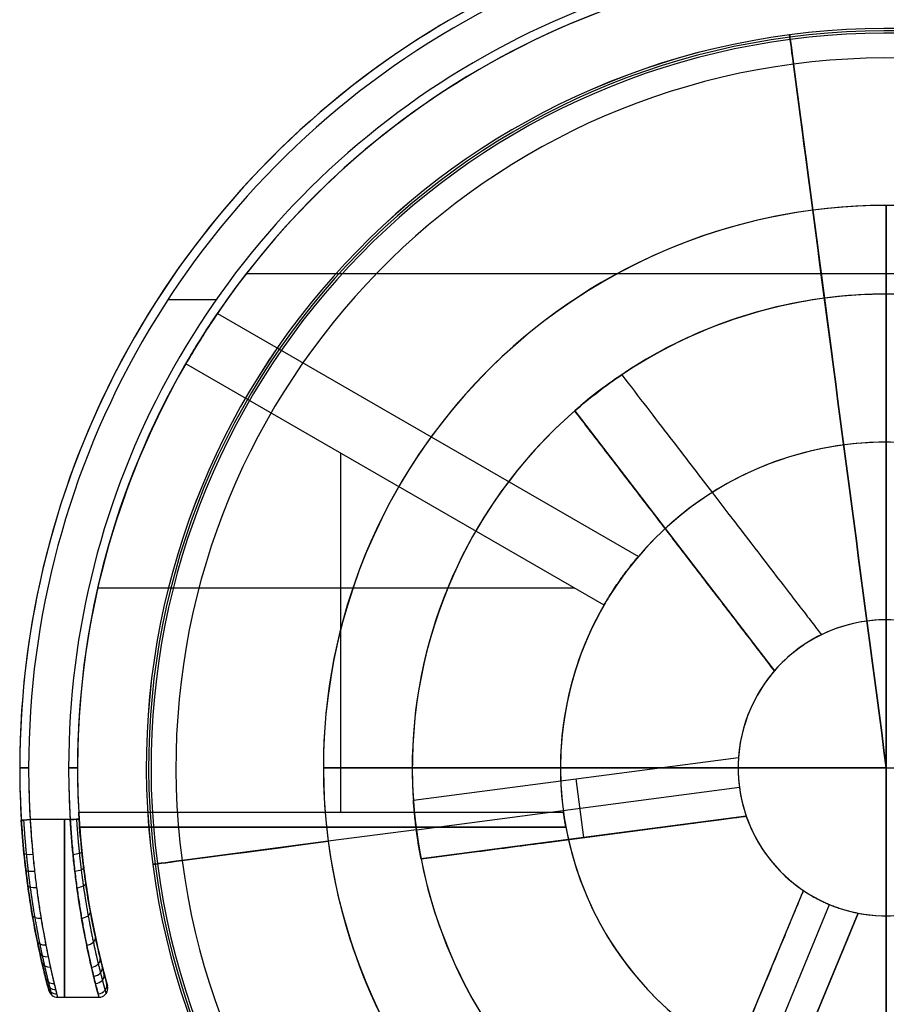
# Model space of a CAD drawing. Units: millimetres. Extents: x -377 to 288, y -69 to 1068.
# Drawn here: x -377 to -347, y -52 to -19 of the extents above; entities that cross this region are included whole.
import ezdxf

# ---------------------------------------------------------------- set-up
doc = ezdxf.new("R2010")
doc.units = ezdxf.units.MM
doc.header["$MEASUREMENT"] = 0
doc.layers.add('Predefinito', color=7, linetype='Continuous', true_color=0x000000)

msp = doc.modelspace()

# ---------------------------------------------------------------- linework, layer by layer
at = {"layer": 'Predefinito'}
for p, q in [((-350.739, -19.397, -17.42), (-350.76, -19.238, -10.752)), ((-350.739, -19.397, 18.463), (-350.76, -19.238, 11.795)), ((-350.629, -20.23, -9.728), (-349.979, -25.163, -9.728)), ((-349.979, -25.163, 10.772), (-350.629, -20.23, 10.772)), ((-349.979, -25.163, -9.728), (-349.587, -28.137, -9.728)), ((-349.587, -28.137, 10.772), (-349.979, -25.163, 10.772)), ((-347.497, -25, -23.728), (-347.497, -25, -9.728)), ((-369.097, -27.304, 8.522), (-325.898, -27.304, 8.522)), ((-370.121, -28.19, 19.522), (-371.749, -28.19, 19.522)), ((-370.121, -28.19, -18.478), (-371.749, -28.19, -18.478)), ((-347.497, -28, -21.008), (-347.497, -28, -9.728)), ((-347.497, -28, 22.051), (-347.497, -28, 10.772)), ((-370.076, -28.655, 8.522), (-355.865, -36.86, 8.522)), ((-371.14, -30.35, -1.478), (-371.14, -30.35, -5.478)), ((-371.14, -30.35, 6.522), (-371.14, -30.35, 2.522)), ((-357.024, -38.5, -1.478), (-371.14, -30.35, -1.478)), ((-356.426, -30.723, -21.008), (-356.426, -30.723, -19.918)), ((-356.426, -30.723, 20.961), (-356.426, -30.723, 22.051)), ((-358.013, -31.941, -19.918), (-358.013, -31.941, -21.008)), ((-358.013, -31.941, 22.051), (-358.013, -31.941, 20.961)), ((-358.013, -31.941, 20.961), (-351.273, -40.722, 13.298)), ((-347.497, -33, -10.978), (-347.497, -33, -7.478)), ((-347.497, -33, 8.522), (-347.497, -33, 12.022)), ((-365.911, -45.5, -1.478), (-365.911, -33.369, -1.478)), ((-355.408, -35.335, 18), (-351.273, -40.722, 18)), ((-354.643, -36.332, 17.13), (-354.643, -36.332, 22.463)), ((-374.113, -37.925, -1.478), (-358.02, -37.925, -1.478)), ((-357.024, -38.5, -1.478), (-357.024, -38.5, -5.478)), ((-357.024, -38.5, 6.522), (-357.024, -38.5, 2.522)), ((-347.497, -39, -21.658), (-347.497, -39, -10.978)), ((-349.687, -39.505, -21.658), (-349.687, -39.505, -12.255)), ((-351.273, -40.722, -12.255), (-351.273, -40.722, -21.658)), ((-351.273, -40.722, 13.298), (-351.273, -40.722, 22.701)), ((-363.46, -45.094, -19.918), (-352.485, -43.648, -12.255)), ((-352.485, -43.648, -21.658), (-352.485, -43.648, -12.255)), ((-376.747, -44, -18.178), (-376.747, -44, 19.222)), ((-374.797, -44, -1.478), (-374.797, -44, -18.178)), ((-374.797, -44, 19.222), (-374.797, -44, 2.522)), ((-366.497, -44, -23.728), (-366.497, -44, -9.728)), ((-363.497, -44, -21.008), (-363.497, -44, -9.728)), ((-363.497, -44, 22.051), (-363.497, -44, 10.772)), ((-358.497, -44, -10.978), (-358.497, -44, -1.478)), ((-358.497, -44, 2.522), (-358.497, -44, 12.022)), ((-352.497, -44, -12.295), (-352.497, -44, -10.978)), ((-357.978, -44.372, -16.09), (-357.716, -46.355, -16.09)), ((-363.36, -46.09, -19.94), (-352.455, -44.653, -12.325)), ((-352.455, -44.653, -10.978), (-352.455, -44.653, -12.325)), ((-363.46, -45.094, -21.008), (-363.46, -45.094, -19.918)), ((-363.46, -45.094, 20.961), (-363.46, -45.094, 22.051)), ((-374.756, -45.5, -1.478), (-358.395, -45.5, -1.478)), ((-375.042, -45.75, 19.522), (-376.395, -45.75, 19.522)), ((-375.042, -45.75, -18.478), (-376.395, -45.75, -18.478)), ((-352.224, -45.631, -12.255), (-363.199, -47.077, -19.918)), ((-363.199, -47.077, 20.961), (-352.224, -45.631, 13.298)), ((-358.957, -46.518, 18), (-352.224, -45.631, 18)), ((-352.224, -45.631, -12.255), (-352.224, -45.631, -21.658)), ((-352.224, -45.631, 13.298), (-352.224, -45.631, 22.701)), ((-374.724, -46, 2.022), (-374.724, -46, -0.978)), ((-358.314, -46, -0.978), (-374.724, -46, -0.978)), ((-374.724, -46, 2.022), (-358.314, -46, 2.022)), ((-358.314, -46, 0.522), (-374.724, -46, 0.522)), ((-366.519, -46, -0.978), (-366.519, -46, 2.022)), ((-363.36, -46.09, -9.728), (-366.335, -46.482, -9.728)), ((-363.36, -46.09, 10.772), (-366.335, -46.482, 10.772)), ((-363.36, -46.09, -19.94), (-363.36, -46.09, -9.728)), ((-363.36, -46.09, 20.983), (-363.36, -46.09, 10.772)), ((-358.314, -46, 2.022), (-358.314, -46, -0.978)), ((-366.335, -46.482, -9.728), (-371.268, -47.132, -9.728)), ((-366.335, -46.482, 10.772), (-371.268, -47.132, 10.772)), ((-366.335, -46.482, -9.728), (-366.335, -46.482, -23.728)), ((-357.711, -46.354, 17.13), (-357.711, -46.354, 22.463)), ((-363.199, -47.077, -19.918), (-363.199, -47.077, -21.008)), ((-363.199, -47.077, 22.051), (-363.199, -47.077, 20.961)), ((-372.259, -47.262, -10.752), (-372.101, -47.241, -17.42)), ((-372.259, -47.262, 11.795), (-372.101, -47.241, 18.463)), ((-354.531, -58.371, -19.918), (-350.296, -48.144, -12.255)), ((-350.296, -48.144, -21.658), (-350.296, -48.144, -12.255)), ((-353.619, -58.783, -19.94), (-349.41, -48.62, -12.325)), ((-348.448, -48.909, -12.255), (-352.683, -59.136, -19.918)), ((-352.683, -59.136, 20.961), (-348.448, -48.909, 13.298)), ((-351.046, -55.184, 18), (-348.448, -48.909, 18)), ((-348.448, -48.909, -12.255), (-348.448, -48.909, -21.658)), ((-348.448, -48.909, 13.298), (-348.448, -48.909, 22.701)), ((-347.497, -49, -21.658), (-347.497, -49, -10.978)), ((-375.762, -51.527, -12.478), (-375.762, -51.527, 13.522)), ((-373.784, -51.369, -12.478), (-373.784, -51.369, 13.522)), ((-373.773, -51.45, -12.478), (-373.773, -51.45, 13.522)), ((-375.472, -51.75, -12.478), (-375.472, -51.75, 13.522)), ((-375.472, -51.75, -12.478), (-374.073, -51.75, -12.478)), ((-375.472, -51.75, 13.522), (-374.073, -51.75, 13.522)), ((-375.472, -51.75, 0.522), (-374.073, -51.75, 0.522)), ((-374.773, -51.75, -12.478), (-374.773, -51.75, 13.522)), ((-374.073, -51.75, 13.522), (-374.073, -51.75, -12.478))]:
    msp.add_line(p, q, dxfattribs=at)
for centre, radius, start, end in [((-347.497, -44, -18.178), 29.25, 60.6844, 180), ((-347.497, -44, 19.222), 29.25, 60.6844, 180), ((-347.497, -44, 0.522), 29.25, 67.3801, 180), ((-347.497, -44, 19.522), 28.95, 60.6844, 180), ((-347.497, -44, -18.478), 28.95, 60.6844, 180), ((-347.497, -44, -18.478), 28.95, 60.6844, 180), ((-347.497, -44, -18.478), 27.6, 66.1468, 180), ((-347.497, -44, 19.522), 27.6, 66.1468, 180), ((-347.497, -44, -18.178), 27.3, 66.1468, 180), ((-347.497, -44, 19.222), 27.3, 66.1468, 180), ((-347.497, -44, -9.828), 27.3, 0, 180), ((-347.497, -44, 10.872), 27.3, 0, 180), ((-347.497, -44, 19.222), 27.3, 66.1468, 180), ((-347.497, -44, -7.478), 27.3, 4.2013, 145.7987), ((-347.497, -44, 8.522), 27.3, 4.2013, 145.7987), ((-347.497, -44, -10.728), 24.976, 7.5051, 187.5051), ((-347.497, -44, 11.772), 24.976, 7.5051, 187.5051), ((-347.497, -44, -10.752), 24.975, 7.5051, 187.5051), ((-347.497, -44, 11.795), 24.975, 7.5051, 187.5051), ((-347.497, -44, -14.086), 24.896, 7.5051, 187.5051), ((-347.497, -44, 15.129), 24.896, 7.5051, 187.5051), ((-347.497, -44, -17.42), 24.816, 7.5051, 187.5051), ((-347.497, -44, 18.463), 24.816, 7.5051, 187.5051), ((-347.497, -44, -9.728), 23.976, 7.5051, 187.5051), ((-347.497, -44, 10.772), 23.976, 7.5051, 187.5051), ((-347.497, -44, -9.728), 19, 7.5051, 187.5051), ((-347.497, -44, -23.728), 19, 7.5051, 187.5051), ((-347.497, -44, -9.728), 19, 7.5051, 187.5051), ((-347.497, -44, -16.728), 19, 7.5051, 187.5051), ((-347.497, -44, 24.772), 19, 7.5051, 187.5051), ((-347.497, -44, 10.772), 19, 7.5051, 187.5051), ((-347.497, -44, 10.772), 19, 7.5051, 187.5051), ((-347.497, -44, -23.728), 19, 97.5051, 187.5051), ((-347.497, -44, 24.772), 19, 97.5051, 277.5051), ((-347.497, -44, -23.728), 19, 7.5051, 97.5051), ((-347.497, -44, 24.772), 19, 0, 97.5051), ((-347.497, -44, -9.728), 16, 7.5051, 187.5051), ((-347.497, -44, -15.368), 16, 7.5051, 187.5051), ((-347.497, -44, 10.772), 16, 7.5051, 187.5051), ((-347.497, -44, 16.411), 16, 7.5051, 187.5051), ((-347.497, -44, -21.008), 16, 71.0885, 123.9218), ((-347.497, -44, 22.051), 16, 97.5051, 123.9218), ((-347.497, -44, 22.051), 16, 71.0885, 97.5051), ((-347.497, -44, -1.478), 27.3, 150, 180), ((-347.497, -44, 2.522), 27.3, 150, 180), ((-347.497, -44, -21.008), 16, 131.0885, 183.9218), ((-347.497, -44, 22.051), 16, 131.0885, 183.9218), ((-347.497, -44, -10.978), 11, 0, 180), ((-347.497, -44, 12.022), 11, 360, 180), ((-347.497, -44, -7.478), 11, 10.4757, 139.5243), ((-347.497, -44, 8.522), 11, 10.4757, 139.5243), ((-347.497, -44, -6.228), 11, 149.2398, 180), ((-347.497, -44, 7.272), 11, 149.2398, 180), ((-347.497, -44, -1.478), 11, 150, 180), ((-347.497, -44, 2.522), 11, 150, 180), ((-347.497, -44, -10.978), 5, 7.5051, 187.5051), ((-347.497, -44, -21.658), 5, 79.0421, 115.9682), ((-347.497, -44, -16.318), 5, 79.0421, 115.9682), ((-347.497, -44, 22.701), 5, 97.5051, 115.9682), ((-347.497, -44, 22.701), 5, 79.0421, 97.5051), ((-347.497, -44, -10.752), 24.975, 187.5051, 7.5051), ((-347.497, -44, -10.728), 24.976, 187.5051, 7.5051), ((-347.497, -44, 11.795), 24.975, 187.5051, 7.5051), ((-347.497, -44, 11.772), 24.976, 187.5051, 7.5051), ((-347.497, -44, -14.086), 24.896, 187.5051, 7.5051), ((-347.497, -44, 15.129), 24.896, 187.5051, 7.5051), ((-347.497, -44, -17.42), 24.816, 187.5051, 7.5051), ((-347.497, -44, 18.463), 24.816, 187.5051, 7.5051), ((-347.497, -44, -9.728), 23.976, 187.5051, 7.5051), ((-347.497, -44, 10.772), 23.976, 187.5051, 7.5051), ((-347.497, -44, -21.658), 5, 139.0421, 175.9682), ((-347.497, -44, -16.318), 5, 139.0421, 175.9682), ((-347.497, -44, -23.728), 19, 187.5051, 7.5051), ((-347.497, -44, -9.728), 19, 187.5051, 7.5051), ((-347.497, -44, -9.728), 19, 187.5051, 7.5051), ((-347.497, -44, -16.728), 19, 187.5051, 7.5051), ((-347.497, -44, 24.772), 19, 187.5051, 7.5051), ((-347.497, -44, 10.772), 19, 187.5051, 7.5051), ((-347.497, -44, 10.772), 19, 187.5051, 7.5051), ((-347.497, -44, -9.728), 16, 187.5051, 7.5051), ((-347.497, -44, -15.368), 16, 187.5051, 7.5051), ((-347.497, -44, 10.772), 16, 187.5051, 7.5051), ((-347.497, -44, 16.411), 16, 187.5051, 7.5051), ((-347.497, -44, -10.978), 5, 187.5051, 7.5051), ((-347.497, -44, -18.178), 29.25, 180, 183.4656), ((-347.497, -44, 19.222), 29.25, 180, 183.4656), ((-347.497, -44, 0.522), 29.25, 180, 194.9123), ((-347.497, -44, -18.478), 28.95, 180, 183.4656), ((-347.497, -44, 19.522), 28.95, 180, 183.4656), ((-347.497, -44, -18.478), 28.95, 180, 183.4656), ((-347.497, -44, 19.522), 27.6, 180, 183.6353), ((-347.497, -44, -18.478), 27.6, 180, 183.6353), ((-347.497, -44, -18.178), 27.3, 180, 183.6353), ((-347.497, -44, -1.478), 27.3, 180, 183.1497), ((-347.497, -44, 2.522), 27.3, 180, 183.1497), ((-347.497, -44, 19.222), 27.3, 180, 183.6353), ((-347.497, -44, 19.222), 27.3, 180, 181.9133), ((-347.497, -44, -10.978), 11, 180, 360), ((-347.497, -44, 12.022), 11, 180, 0), ((-347.497, -44, 2.522), 11, 180, 187.8375), ((-347.497, -44, -1.478), 11, 180, 187.8375), ((-347.497, -44, 19.522), 28.95, 180.8664, 183.4656), ((-347.497, -44, 19.522), 27.6, 181.2118, 183.6353), ((-347.497, -44, -18.478), 27.6, 181.2165, 183.6353), ((-347.497, -44, -21.658), 5, 199.0421, 235.9682), ((-347.497, -44, -16.318), 5, 199.0421, 235.9682), ((-347.497, -44, 0.522), 27.3, 184.2013, 195.66), ((-347.497, -44, 0.522), 11, 190.4757, 349.5243), ((-347.497, -44, -23.728), 19, 187.5051, 277.5051), ((-347.497, -44, -21.008), 16, 191.0885, 243.9218), ((-347.497, -44, 22.051), 16, 191.0885, 243.9218), ((-347.497, -44, -21.658), 5, 259.0421, 295.9682), ((-347.497, -44, -16.318), 5, 259.0421, 295.9682), ((-375.472, -51.45, -12.478), 0.3, 194.9123, 270), ((-375.472, -51.45, 13.522), 0.3, 194.9123, 270), ((-375.472, -51.45, 0.522), 0.3, 194.9123, 270), ((-374.073, -51.45, -12.478), 0.3, 270, 0), ((-374.073, -51.45, 13.522), 0.3, 270, 0), ((-374.073, -51.45, 0.522), 0.3, 270, 0), ((-374.073, -51.45, -12.478), 0.3, 360, 15.66), ((-374.073, -51.45, 13.522), 0.3, 0, 15.66), ((-374.073, -51.45, 0.522), 0.3, 0, 15.66)]:
    msp.add_arc(centre, radius, start, end, dxfattribs=at)
at = {"layer": 'Predefinito', "extrusion": (0.991433, 0.130615, -2.06963e-16)}
for centre, radius, start, end in [((25.741, -10.728, -350.268), 1, 358.6282, 0), ((25.741, -10.728, -350.268), 1, 0, 90), ((25.741, 11.772, -350.268), 1, 270, 0), ((25.741, 11.772, -350.268), 1, 0, 1.3718), ((20.083, -17.264, -350.268), 6.5, 276.0256, 358.6282), ((20.083, 18.307, -350.268), 6.5, 1.3718, 83.9744)]:
    msp.add_arc(centre, radius, start, end, dxfattribs=at)
at = {"layer": 'Predefinito', "extrusion": (0.991433, 0.130615, 2.22045e-14)}
msp.add_arc((1.765, 156.272, -350.268), 181, 270, 276.02558, dxfattribs=at)
at = {"layer": 'Predefinito', "extrusion": (0.991433, 0.130615, 7.54952e-15)}
msp.add_arc((1.765, -155.228, -350.268), 181, 83.97442, 90, dxfattribs=at)
at = {"layer": 'Predefinito', "extrusion": (1, 0, 0)}
for centre, radius, start, end in [((-44, 156.272, -347.497), 181, 270, 276.02558), ((-44, -155.228, -347.497), 181, 83.97442, 90), ((-44, -155.228, -347.497), 178, 84.84286, 88.39036), ((-44, 156.272, -347.497), 181, 263.97442, 270), ((-44, -155.228, -347.497), 181, 90, 96.02558), ((-45.75, 13.522, -375.234), 6, 90, 180), ((-45.75, -12.478, -375.234), 6, 180, 270)]:
    msp.add_arc(centre, radius, start, end, dxfattribs=at)
at = {"layer": 'Predefinito', "extrusion": (0.991433, 0.130615, 3.39178e-13)}
msp.add_arc((1.765, -155.228, -350.268), 178, 84.84286, 88.39036, dxfattribs=at)
at = {"layer": 'Predefinito', "extrusion": (0, 1, 0)}
for centre, radius, start, end in [((376.447, -18.178, -44), 0.3, 270, 0), ((375.097, -18.178, -44), 0.3, 180, 270), ((347.497, 156.272, -44), 181, 270, 276.02558), ((347.497, -155.228, -44), 181, 83.97442, 90), ((347.497, -155.228, -44), 181, 90, 96.02558)]:
    msp.add_arc(centre, radius, start, end, dxfattribs=at)
at = {"layer": 'Predefinito', "extrusion": (0, 1, -2.36848e-14)}
msp.add_arc((376.447, 19.222, -44), 0.3, 360, 90, dxfattribs=at)
at = {"layer": 'Predefinito', "extrusion": (2.36848e-14, 1, 0)}
msp.add_arc((375.097, 19.222, -44), 0.3, 90, 180, dxfattribs=at)
at = {"layer": 'Predefinito', "extrusion": (-0.060449, 0.998171, 0)}
for centre, start, end in [((378.472, -18.178, -22.914), 270, 360), ((378.472, 19.222, -22.914), 0, 90)]:
    msp.add_arc(centre, 0.3, start, end, dxfattribs=at)
at = {"layer": 'Predefinito', "extrusion": (-0.063406, 0.997988, 2.36385e-14)}
msp.add_arc((377.188, 19.222, -21.878), 0.3, 90, 180, dxfattribs=at)
at = {"layer": 'Predefinito', "extrusion": (-0.063406, 0.997988, 3.52602e-14)}
msp.add_arc((377.188, -18.178, -21.878), 0.3, 180, 270, dxfattribs=at)
at = {"layer": 'Predefinito', "extrusion": (-0.130615, 0.991433, 7.3394e-16)}
msp.add_arc((368.585, -17.264, 1.765), 6.5, 276.0256, 358.6282, dxfattribs=at)
at = {"layer": 'Predefinito', "extrusion": (-0.130615, 0.991433, -2.06963e-16)}
for centre, radius, start, end in [((368.585, -17.264, 1.765), 6.5, 276.0256, 358.6282), ((368.585, 18.307, 1.765), 6.5, 1.3718, 83.9744), ((374.243, -10.728, 1.765), 1, 0, 90), ((374.243, 11.772, 1.765), 1, 270, 0), ((374.243, -10.728, 1.765), 1, 358.6282, 0), ((374.243, 11.772, 1.765), 1, 0, 1.3718)]:
    msp.add_arc(centre, radius, start, end, dxfattribs=at)
at = {"layer": 'Predefinito', "extrusion": (-0.130615, 0.991433, 1.57325e-15)}
msp.add_arc((368.585, 18.307, 1.765), 6.5, 1.3718, 83.9744, dxfattribs=at)
at = {"layer": 'Predefinito', "extrusion": (-0.101785, 0.975626, 0.194407)}
msp.add_arc((377.787, 20.245, -3.842), 0.3, 88.8381, 180, dxfattribs=at)
at = {"layer": 'Predefinito', "extrusion": (-0.097189, 0.975902, -0.195368)}
msp.add_arc((379.097, -19.546, -5.637), 0.3, 271.1146, 360, dxfattribs=at)
at = {"layer": 'Predefinito', "extrusion": (-0.130615, 0.991433, 7.07767e-15)}
msp.add_arc((374.243, -10.728, 1.765), 1, 360, 90, dxfattribs=at)
at = {"layer": 'Predefinito', "extrusion": (-0.130615, 0.991433, -7.02216e-15)}
msp.add_arc((374.243, 11.772, 1.765), 1, 270, 0, dxfattribs=at)
at = {"layer": 'Predefinito', "extrusion": (-0.112867, 0.950308, -0.290129)}
msp.add_arc((379.212, -17.945, 2.61), 0.3, 271.9735, 0.0111, dxfattribs=at)
at = {"layer": 'Predefinito', "extrusion": (-0.118149, 0.950183, 0.288432)}
msp.add_arc((377.871, 18.396, 4.722), 0.3, 87.946, 180, dxfattribs=at)
at = {"layer": 'Predefinito', "extrusion": (-0.130615, 0.991433, -5.95287e-13)}
msp.add_arc((374.243, -10.728, 1.765), 1, 358.6282, 0, dxfattribs=at)
at = {"layer": 'Predefinito', "extrusion": (-0.130615, 0.991433, 5.83787e-13)}
msp.add_arc((374.243, 11.772, 1.765), 1, 360, 1.3718, dxfattribs=at)
at = {"layer": 'Predefinito', "extrusion": (-0.13186, 0.915601, 0.379852)}
msp.add_arc((377.821, 15.106, 12.671), 0.3, 86.8688, 180, dxfattribs=at)
at = {"layer": 'Predefinito', "extrusion": (-0.125784, 0.916038, -0.380857)}
msp.add_arc((379.203, -15.002, 10.161), 0.3, 272.9937, 360, dxfattribs=at)
at = {"layer": 'Predefinito', "extrusion": (-0.148813, 0.822647, 0.548731)}
msp.add_arc((377.38, 5.084, 25.538), 0.3, 84.3312, 180, dxfattribs=at)
at = {"layer": 'Predefinito', "extrusion": (-0.141869, 0.822778, -0.550372)}
msp.add_arc((378.871, -5.741, 22.572), 0.3, 275.4211, 0.0012, dxfattribs=at)
at = {"layer": 'Predefinito', "extrusion": (-0.142646, 0.70038, -0.699371)}
msp.add_arc((378.238, 6.547, 30.3), 0.3, 278.1067, 360, dxfattribs=at)
at = {"layer": 'Predefinito', "extrusion": (-0.1498, 0.700073, 0.698182)}
msp.add_arc((376.612, -8.156, 33.51), 0.3, 81.5031, 180, dxfattribs=at)
at = {"layer": 'Predefinito', "extrusion": (0.136859, -0.629337, 0.764987)}
msp.add_arc((-377.861, 13.229, -32.183), 0.3, 180.0013, 260.5549, dxfattribs=at)
at = {"layer": 'Predefinito', "extrusion": (0.126882, -0.551924, 0.824185)}
msp.add_arc((-377.472, 19.962, -32.705), 0.3, 180, 259.2712, dxfattribs=at)
at = {"layer": 'Predefinito', "extrusion": (-0.133538, 0.552793, 0.822549)}
msp.add_arc((375.713, -22.44, 35.819), 0.3, 78.7615, 180, dxfattribs=at)
at = {"layer": 'Predefinito', "extrusion": (-0.118962, 0.470127, 0.874545)}
msp.add_arc((375.273, -29.38, 34.839), 0.3, 77.5218, 180, dxfattribs=at)
at = {"layer": 'Predefinito', "extrusion": (0.095504, -0.382546, 0.918987)}
msp.add_arc((-376.757, 32.337, -29.836), 0.3, 180, 257.0783, dxfattribs=at)
at = {"layer": 'Predefinito', "extrusion": (-0.100645, 0.383263, 0.91814)}
msp.add_arc((374.878, -35.734, 32.541), 0.3, 76.4445, 180, dxfattribs=at)
at = {"layer": 'Predefinito', "extrusion": (0.074617, -0.290474, 0.953969)}
msp.add_arc((-376.467, 37.583, -26.636), 0.3, 180.0011, 256.2307, dxfattribs=at)
at = {"layer": 'Predefinito', "extrusion": (0.051272, -0.195628, 0.979337)}
msp.add_arc((-376.249, 41.847, -22.523), 0.3, 180.0009, 255.6045, dxfattribs=at)
at = {"layer": 'Predefinito', "extrusion": (-0.054296, 0.196866, 0.978926)}
msp.add_arc((374.289, -45.93, 24.542), 0.3, 74.8911, 180, dxfattribs=at)
at = {"layer": 'Predefinito'}
for points, knots in [([(-371.14, -30.35, -5.478), (-371.14, -30.35, -5.74), (-371.114, -30.305, -6.002), (-371.013, -30.132, -6.485), (-370.937, -30.003, -6.709), (-370.793, -29.766, -6.985), (-370.74, -29.679, -7.07), (-370.625, -29.494, -7.215), (-370.564, -29.397, -7.276), (-370.367, -29.089, -7.427), (-370.224, -28.872, -7.478), (-370.076, -28.655, -7.478)], [-0.003126034, -0.003126034, -0.003126034, -0.003126034, -0.002345138, -0.002345138, -0.001566378, -0.001566378, -0.001177654, -0.001177654, -0.00078394, -0.00078394, 0, 0, 0, 0]), ([(-370.076, -28.655, 8.522), (-370.224, -28.871, 8.522), (-370.368, -29.09, 8.47), (-370.628, -29.497, 8.27), (-370.746, -29.687, 8.121), (-370.889, -29.924, 7.844), (-370.932, -29.997, 7.741), (-371.007, -30.122, 7.523), (-371.038, -30.175, 7.409), (-371.114, -30.305, 7.045), (-371.14, -30.35, 6.784), (-371.14, -30.35, 6.522)], [-0.003126013, -0.003126013, -0.003126013, -0.003126013, -0.002345067, -0.002345067, -0.001566295, -0.001566295, -0.001177566, -0.001177566, -0.000783848, -0.000783848, 0, 0, 0, 0]), ([(-356.426, -30.723, 22.051), (-355.844, -31.482, 22.137), (-355.303, -32.187, 22.209), (-354.55, -33.168, 22.302), (-354.312, -33.478, 22.33), (-353.86, -34.068, 22.381), (-353.645, -34.347, 22.404), (-353.243, -34.872, 22.445), (-353.053, -35.119, 22.463), (-352.696, -35.584, 22.497), (-352.529, -35.801, 22.512), (-352.06, -36.412, 22.552), (-351.788, -36.767, 22.573), (-351.308, -37.393, 22.608), (-351.098, -37.666, 22.623), (-350.724, -38.153, 22.646), (-350.56, -38.367, 22.656), (-350.264, -38.753, 22.673), (-350.132, -38.925, 22.68), (-349.893, -39.237, 22.692), (-349.785, -39.377, 22.697), (-349.687, -39.505, 22.701)], [0, 0, 0, 0, 1.390576, 1.390576, 2.084, 2.084, 2.777424, 2.777424, 3.470748, 3.470748, 4.164072, 4.164072, 5.549605, 5.549605, 6.935047, 6.935047, 8.320431, 8.320431, 9.705447, 9.705447, 11.09062, 11.09062, 11.09062, 11.09062]), ([(-357.024, -38.5, -5.478), (-357.024, -38.5, -5.563), (-357.021, -38.495, -5.647), (-357.01, -38.477, -5.816), (-357.002, -38.463, -5.901), (-356.98, -38.424, -6.07), (-356.966, -38.4, -6.154), (-356.93, -38.341, -6.323), (-356.909, -38.305, -6.408), (-356.857, -38.221, -6.576), (-356.827, -38.171, -6.661), (-356.771, -38.084, -6.787), (-356.751, -38.053, -6.829), (-356.707, -37.984, -6.913), (-356.682, -37.947, -6.955), (-356.628, -37.865, -7.039), (-356.598, -37.82, -7.081), (-356.529, -37.72, -7.165), (-356.49, -37.665, -7.207), (-356.421, -37.568, -7.269), (-356.396, -37.533, -7.29), (-356.34, -37.457, -7.331), (-356.309, -37.415, -7.352), (-356.254, -37.342, -7.383), (-356.234, -37.317, -7.393), (-356.191, -37.26, -7.413), (-356.167, -37.229, -7.423), (-356.125, -37.176, -7.437), (-356.11, -37.157, -7.442), (-356.077, -37.116, -7.452), (-356.059, -37.093, -7.456), (-356.017, -37.042, -7.465), (-355.994, -37.014, -7.469), (-355.938, -36.945, -7.476), (-355.903, -36.904, -7.478), (-355.865, -36.86, -7.478)], [0, 0, 0, 0, 0.000391867, 0.000391867, 0.000783728, 0.000783728, 0.001175578, 0.001175578, 0.001567454, 0.001567454, 0.001959313, 0.001959313, 0.002155237, 0.002155237, 0.002351161, 0.002351161, 0.002547092, 0.002547092, 0.002743023, 0.002743023, 0.002840993, 0.002840993, 0.002938963, 0.002938963, 0.002987948, 0.002987948, 0.003036933, 0.003036933, 0.003061425, 0.003061425, 0.003085917, 0.003085917, 0.00311041, 0.00311041, 0.003134902, 0.003134902, 0.003134902, 0.003134902]), ([(-355.865, -36.86, 8.522), (-355.903, -36.904, 8.522), (-355.938, -36.946, 8.519), (-355.995, -37.014, 8.512), (-356.018, -37.043, 8.508), (-356.059, -37.093, 8.499), (-356.077, -37.116, 8.495), (-356.11, -37.157, 8.485), (-356.125, -37.176, 8.48), (-356.167, -37.229, 8.466), (-356.191, -37.26, 8.456), (-356.234, -37.316, 8.436), (-356.254, -37.342, 8.426), (-356.309, -37.415, 8.395), (-356.34, -37.457, 8.374), (-356.396, -37.533, 8.333), (-356.421, -37.568, 8.312), (-356.491, -37.665, 8.25), (-356.529, -37.72, 8.208), (-356.598, -37.82, 8.124), (-356.628, -37.865, 8.082), (-356.682, -37.947, 7.998), (-356.707, -37.984, 7.956), (-356.751, -38.053, 7.872), (-356.771, -38.084, 7.83), (-356.826, -38.171, 7.704), (-356.857, -38.22, 7.619), (-356.909, -38.305, 7.451), (-356.93, -38.341, 7.366), (-356.966, -38.4, 7.197), (-356.98, -38.424, 7.113), (-357.002, -38.463, 6.944), (-357.01, -38.477, 6.859), (-357.021, -38.495, 6.69), (-357.024, -38.5, 6.606), (-357.024, -38.5, 6.522)], [0, 0, 0, 0, 0.000024493, 0.000024493, 0.000048986, 0.000048986, 0.00007348, 0.00007348, 0.000097973, 0.000097973, 0.000146959, 0.000146959, 0.000195946, 0.000195946, 0.000293919, 0.000293919, 0.000391891, 0.000391891, 0.000587833, 0.000587833, 0.000783774, 0.000783774, 0.000979709, 0.000979709, 0.001175645, 0.001175645, 0.00156751, 0.00156751, 0.001959375, 0.001959375, 0.002351262, 0.002351262, 0.002743148, 0.002743148, 0.003135038, 0.003135038, 0.003135038, 0.003135038]), ([(-363.36, -46.09, 20.983), (-363.372, -46, 20.983), (-363.383, -45.912, 20.983), (-363.403, -45.737, 20.98), (-363.412, -45.651, 20.979), (-363.429, -45.483, 20.975), (-363.436, -45.402, 20.973), (-363.449, -45.244, 20.968), (-363.455, -45.168, 20.965), (-363.46, -45.094, 20.961)], [3.14159265, 3.14159265, 3.14159265, 3.14159265, 3.15723175, 3.15723175, 3.17287077, 3.17287077, 3.18850402, 3.18850402, 3.20413342, 3.20413342, 3.20413342, 3.20413342]), ([(-374.724, -46, -0.978), (-374.724, -46, -1.11), (-374.728, -45.946, -1.239), (-374.741, -45.761, -1.425), (-374.749, -45.631, -1.478), (-374.756, -45.5, -1.478)], [-0.0007818538, -0.0007818538, -0.0007818538, -0.0007818538, -0.0003912128, -0.0003912128, 0, 0, 0, 0]), ([(-374.756, -45.5, 2.522), (-374.749, -45.631, 2.522), (-374.741, -45.761, 2.468), (-374.728, -45.946, 2.283), (-374.724, -46, 2.153), (-374.724, -46, 2.022)], [-0.0007818536, -0.0007818536, -0.0007818536, -0.0007818536, -0.0003911369, -0.0003911369, 0, 0, 0, 0]), ([(-358.395, -45.5, 2.522), (-358.392, -45.516, 2.522), (-358.391, -45.53, 2.521), (-358.387, -45.552, 2.519), (-358.386, -45.56, 2.518), (-358.383, -45.584, 2.515), (-358.381, -45.596, 2.512), (-358.376, -45.629, 2.505), (-358.374, -45.646, 2.5), (-358.369, -45.675, 2.49), (-358.367, -45.688, 2.485), (-358.363, -45.712, 2.474), (-358.362, -45.722, 2.469), (-358.357, -45.752, 2.454), (-358.354, -45.769, 2.443), (-358.349, -45.8, 2.422), (-358.347, -45.813, 2.412), (-358.341, -45.85, 2.38), (-358.337, -45.87, 2.359), (-358.331, -45.904, 2.317), (-358.329, -45.918, 2.296), (-358.325, -45.943, 2.254), (-358.323, -45.953, 2.233), (-358.319, -45.971, 2.19), (-358.318, -45.978, 2.169), (-358.315, -45.995, 2.106), (-358.314, -46, 2.064), (-358.314, -46, 2.022)], [0, 0, 0, 0, 0.0000061139, 0.0000061139, 0.0000122278, 0.0000122278, 0.0000244556, 0.0000244556, 0.0000489113, 0.0000489113, 0.0000733669, 0.0000733669, 0.0000978226, 0.0000978226, 0.0001469695, 0.0001469695, 0.0001961164, 0.0001961164, 0.0002944156, 0.0002944156, 0.0003927219, 0.0003927219, 0.000491027, 0.000491027, 0.0005893298, 0.0005893298, 0.0007859361, 0.0007859361, 0.0007859361, 0.0007859361]), ([(-358.314, -46, -0.978), (-358.314, -46, -1.021), (-358.315, -45.995, -1.063), (-358.318, -45.978, -1.126), (-358.319, -45.971, -1.147), (-358.323, -45.953, -1.19), (-358.325, -45.943, -1.211), (-358.329, -45.918, -1.253), (-358.331, -45.904, -1.274), (-358.337, -45.87, -1.316), (-358.341, -45.85, -1.337), (-358.347, -45.813, -1.369), (-358.349, -45.8, -1.379), (-358.354, -45.769, -1.4), (-358.357, -45.752, -1.411), (-358.362, -45.722, -1.426), (-358.363, -45.712, -1.431), (-358.367, -45.688, -1.442), (-358.369, -45.675, -1.447), (-358.374, -45.645, -1.457), (-358.376, -45.629, -1.462), (-358.381, -45.596, -1.469), (-358.383, -45.584, -1.472), (-358.386, -45.56, -1.475), (-358.387, -45.552, -1.476), (-358.391, -45.53, -1.478), (-358.392, -45.516, -1.478), (-358.395, -45.5, -1.478)], [0, 0, 0, 0, 0.0001966069, 0.0001966069, 0.0002949117, 0.0002949117, 0.0003932162, 0.0003932162, 0.0004915226, 0.0004915226, 0.000589825, 0.000589825, 0.0006389723, 0.0006389723, 0.0006881196, 0.0006881196, 0.0007125732, 0.0007125732, 0.0007370267, 0.0007370267, 0.0007614802, 0.0007614802, 0.0007737069, 0.0007737069, 0.0007798203, 0.0007798203, 0.0007859337, 0.0007859337, 0.0007859337, 0.0007859337]), ([(-375.762, -51.527, 13.522), (-375.762, -51.527, 13.9), (-375.772, -51.489, 14.275), (-375.812, -51.339, 15.015), (-375.841, -51.227, 15.375), (-375.914, -50.935, 16.068), (-375.958, -50.754, 16.398), (-376.055, -50.332, 17.018), (-376.107, -50.093, 17.304), (-376.215, -49.561, 17.827), (-376.271, -49.266, 18.064), (-376.378, -48.643, 18.475), (-376.43, -48.313, 18.648), (-376.525, -47.618, 18.932), (-376.568, -47.258, 19.04), (-376.641, -46.52, 19.185), (-376.671, -46.146, 19.222), (-376.694, -45.768, 19.222)], [0, 0, 0, 0, 0.001137131, 0.001137131, 0.002271186, 0.002271186, 0.003405429, 0.003405429, 0.004542497, 0.004542497, 0.005670674, 0.005670674, 0.006807623, 0.006807623, 0.007942139, 0.007942139, 0.009079439, 0.009079439, 0.009079439, 0.009079439]), ([(-376.694, -45.768, -18.178), (-376.671, -46.15, -18.178), (-376.641, -46.527, -18.141), (-376.566, -47.27, -17.994), (-376.523, -47.634, -17.884), (-376.428, -48.324, -17.6), (-376.376, -48.656, -17.424), (-376.268, -49.284, -17.008), (-376.213, -49.573, -16.773), (-376.132, -49.97, -16.381), (-376.105, -50.096, -16.244), (-376.053, -50.335, -15.956), (-376.028, -50.449, -15.805), (-375.956, -50.763, -15.341), (-375.913, -50.94, -15.014), (-375.858, -51.157, -14.497), (-375.842, -51.222, -14.318), (-375.813, -51.333, -13.959), (-375.801, -51.379, -13.778), (-375.772, -51.489, -13.229), (-375.762, -51.527, -12.857), (-375.762, -51.527, -12.478)], [0, 0, 0, 0, 0.001133639, 0.001133639, 0.002267278, 0.002267278, 0.003400918, 0.003400918, 0.004534557, 0.004534557, 0.005101376, 0.005101376, 0.005668196, 0.005668196, 0.006801835, 0.006801835, 0.007368655, 0.007368655, 0.007935474, 0.007935474, 0.009069114, 0.009069114, 0.009069114, 0.009069114]), ([(-376.395, -45.75, -18.478), (-376.372, -46.148, -18.478), (-376.342, -46.54, -18.439), (-376.287, -47.121, -18.323), (-376.267, -47.314, -18.274), (-376.224, -47.69, -18.16), (-376.202, -47.874, -18.094), (-376.131, -48.413, -17.869), (-376.08, -48.759, -17.685), (-375.973, -49.413, -17.247), (-375.918, -49.714, -16.999), (-375.838, -50.127, -16.587), (-375.812, -50.259, -16.442), (-375.76, -50.508, -16.139), (-375.735, -50.626, -15.98), (-375.664, -50.953, -15.492), (-375.621, -51.138, -15.147), (-375.567, -51.365, -14.603), (-375.551, -51.432, -14.415), (-375.523, -51.547, -14.037), (-375.511, -51.595, -13.846), (-375.482, -51.711, -13.269), (-375.472, -51.75, -12.877), (-375.472, -51.75, -12.478)], [-0.009424279, -0.009424279, -0.009424279, -0.009424279, -0.008246244, -0.008246244, -0.007657227, -0.007657227, -0.007068209, -0.007068209, -0.005890174, -0.005890174, -0.004712139, -0.004712139, -0.004123122, -0.004123122, -0.003534104, -0.003534104, -0.00235607, -0.00235607, -0.001767052, -0.001767052, -0.001178035, -0.001178035, 0, 0, 0, 0]), ([(-376.395, -45.75, 19.522), (-376.382, -45.969, 19.522), (-376.367, -46.182, 19.51), (-376.335, -46.6, 19.465), (-376.317, -46.802, 19.432), (-376.279, -47.195, 19.348), (-376.259, -47.385, 19.298), (-376.217, -47.754, 19.18), (-376.195, -47.931, 19.114), (-376.149, -48.275, 18.968), (-376.126, -48.441, 18.887), (-376.078, -48.761, 18.714), (-376.054, -48.916, 18.622), (-376.006, -49.214, 18.424), (-375.981, -49.358, 18.319), (-375.932, -49.636, 18.097), (-375.907, -49.769, 17.98), (-375.858, -50.027, 17.733), (-375.834, -50.151, 17.604), (-375.786, -50.388, 17.332), (-375.762, -50.502, 17.19), (-375.716, -50.718, 16.891), (-375.693, -50.821, 16.734), (-375.649, -51.015, 16.406), (-375.628, -51.106, 16.234), (-375.57, -51.357, 15.695), (-375.535, -51.498, 15.298), (-375.499, -51.646, 14.656), (-375.489, -51.685, 14.434), (-375.476, -51.736, 13.984), (-375.472, -51.75, 13.755), (-375.472, -51.75, 13.522)], [0, 0, 0, 0, 0.000589264, 0.000589264, 0.001178527, 0.001178527, 0.001767561, 0.001767561, 0.002356594, 0.002356594, 0.002945926, 0.002945926, 0.003535259, 0.003535259, 0.00412432, 0.00412432, 0.004713381, 0.004713381, 0.005302634, 0.005302634, 0.005891887, 0.005891887, 0.00648097, 0.00648097, 0.007070054, 0.007070054, 0.00824378, 0.00824378, 0.008833871, 0.008833871, 0.009423961, 0.009423961, 0.009423961, 0.009423961]), ([(-374.073, -51.75, 13.522), (-374.073, -51.75, 13.92), (-374.084, -51.711, 14.315), (-374.125, -51.554, 15.094), (-374.155, -51.438, 15.472), (-374.211, -51.212, 16.013), (-374.232, -51.128, 16.19), (-374.276, -50.942, 16.535), (-374.301, -50.84, 16.705), (-374.376, -50.51, 17.195), (-374.43, -50.263, 17.495), (-374.543, -49.711, 18.045), (-374.601, -49.404, 18.296), (-374.712, -48.755, 18.73), (-374.766, -48.411, 18.913), (-374.84, -47.868, 19.139), (-374.864, -47.681, 19.206), (-374.909, -47.304, 19.32), (-374.929, -47.114, 19.368), (-374.987, -46.539, 19.482), (-375.018, -46.148, 19.522), (-375.042, -45.75, 19.522)], [0, 0, 0, 0, 0.001188406, 0.001188406, 0.002376813, 0.002376813, 0.002971016, 0.002971016, 0.003565219, 0.003565219, 0.004753626, 0.004753626, 0.005942032, 0.005942032, 0.007130439, 0.007130439, 0.007724642, 0.007724642, 0.008318845, 0.008318845, 0.009507251, 0.009507251, 0.009507251, 0.009507251]), ([(-375.042, -45.75, -18.478), (-375.029, -45.971, -18.478), (-375.013, -46.186, -18.466), (-374.979, -46.605, -18.421), (-374.96, -46.808, -18.388), (-374.92, -47.202, -18.304), (-374.899, -47.392, -18.253), (-374.854, -47.759, -18.135), (-374.831, -47.936, -18.069), (-374.784, -48.278, -17.923), (-374.759, -48.443, -17.843), (-374.71, -48.762, -17.671), (-374.685, -48.916, -17.578), (-374.634, -49.212, -17.382), (-374.608, -49.355, -17.278), (-374.557, -49.631, -17.057), (-374.531, -49.764, -16.941), (-374.48, -50.02, -16.697), (-374.454, -50.143, -16.569), (-374.404, -50.38, -16.299), (-374.379, -50.493, -16.158), (-374.331, -50.709, -15.861), (-374.307, -50.812, -15.706), (-374.261, -51.006, -15.379), (-374.239, -51.097, -15.208), (-374.177, -51.35, -14.67), (-374.141, -51.492, -14.274), (-374.101, -51.643, -13.627), (-374.091, -51.683, -13.403), (-374.077, -51.736, -12.947), (-374.073, -51.75, -12.715), (-374.073, -51.75, -12.478)], [0, 0, 0, 0, 0.000593817, 0.000593817, 0.001187635, 0.001187635, 0.001781195, 0.001781195, 0.002374756, 0.002374756, 0.002968133, 0.002968133, 0.003561511, 0.003561511, 0.004154827, 0.004154827, 0.004748142, 0.004748142, 0.005341506, 0.005341506, 0.00593487, 0.00593487, 0.006528416, 0.006528416, 0.007121963, 0.007121963, 0.008306039, 0.008306039, 0.008900632, 0.008900632, 0.009495224, 0.009495224, 0.009495224, 0.009495224]), ([(-374.743, -45.731, -18.178), (-374.719, -46.105, -18.178), (-374.688, -46.475, -18.141), (-374.611, -47.204, -17.993), (-374.567, -47.56, -17.883), (-374.468, -48.243, -17.595), (-374.414, -48.568, -17.418), (-374.303, -49.181, -17.002), (-374.246, -49.464, -16.766), (-374.135, -49.982, -16.241), (-374.081, -50.218, -15.95), (-373.982, -50.626, -15.332), (-373.938, -50.799, -15.005), (-373.864, -51.081, -14.316), (-373.834, -51.188, -13.958), (-373.794, -51.333, -13.224), (-373.784, -51.369, -12.853), (-373.784, -51.369, -12.478)], [-0.008915456, -0.008915456, -0.008915456, -0.008915456, -0.007798944, -0.007798944, -0.006685293, -0.006685293, -0.005570883, -0.005570883, -0.004454545, -0.004454545, -0.003346324, -0.003346324, -0.002230336, -0.002230336, -0.0011164, -0.0011164, 0, 0, 0, 0]), ([(-373.784, -51.369, 13.522), (-373.784, -51.369, 13.901), (-373.795, -51.332, 14.275), (-373.835, -51.185, 15.015), (-373.865, -51.075, 15.375), (-373.921, -50.863, 15.889), (-373.941, -50.784, 16.056), (-373.985, -50.61, 16.384), (-374.009, -50.514, 16.546), (-374.084, -50.204, 17.011), (-374.138, -49.971, 17.296), (-374.249, -49.453, 17.819), (-374.306, -49.165, 18.058), (-374.417, -48.554, 18.469), (-374.47, -48.232, 18.644), (-374.543, -47.721, 18.858), (-374.567, -47.546, 18.921), (-374.611, -47.192, 19.03), (-374.631, -47.013, 19.075), (-374.688, -46.472, 19.184), (-374.719, -46.105, 19.222), (-374.743, -45.731, 19.222)], [-0.008912954, -0.008912954, -0.008912954, -0.008912954, -0.007798835, -0.007798835, -0.006684715, -0.006684715, -0.006127656, -0.006127656, -0.005570596, -0.005570596, -0.004456477, -0.004456477, -0.003342358, -0.003342358, -0.002228238, -0.002228238, -0.001671179, -0.001671179, -0.001114119, -0.001114119, 0, 0, 0, 0]), ([(-363.199, -47.077, -21.008), (-362.25, -46.952, -21.094), (-361.369, -46.836, -21.166), (-360.144, -46.675, -21.259), (-359.756, -46.624, -21.287), (-359.019, -46.527, -21.338), (-358.67, -46.481, -21.36), (-358.014, -46.394, -21.402), (-357.705, -46.353, -21.42), (-357.124, -46.277, -21.454), (-356.853, -46.241, -21.469), (-356.089, -46.141, -21.509), (-355.646, -46.082, -21.53), (-354.863, -45.979, -21.565), (-354.522, -45.934, -21.58), (-353.913, -45.854, -21.603), (-353.645, -45.819, -21.613), (-353.163, -45.755, -21.63), (-352.949, -45.727, -21.637), (-352.559, -45.675, -21.649), (-352.384, -45.652, -21.654), (-352.224, -45.631, -21.658)], [0, 0, 0, 0, 1.390575, 1.390575, 2.084, 2.084, 2.777424, 2.777424, 3.470748, 3.470748, 4.164072, 4.164072, 5.549605, 5.549605, 6.935047, 6.935047, 8.320431, 8.320431, 9.705447, 9.705447, 11.09062, 11.09062, 11.09062, 11.09062]), ([(-363.199, -47.077, 20.961), (-363.213, -47.005, 20.965), (-363.227, -46.93, 20.968), (-363.255, -46.774, 20.973), (-363.269, -46.694, 20.975), (-363.297, -46.527, 20.979), (-363.31, -46.442, 20.98), (-363.336, -46.267, 20.983), (-363.349, -46.179, 20.983), (-363.36, -46.09, 20.983)], [3.07905189, 3.07905189, 3.07905189, 3.07905189, 3.09467757, 3.09467757, 3.11030963, 3.11030963, 3.1259486, 3.1259486, 3.14159265, 3.14159265, 3.14159265, 3.14159265]), ([(-350.296, -48.144, -21.658), (-350.358, -48.293, -21.654), (-350.425, -48.456, -21.649), (-350.575, -48.819, -21.637), (-350.658, -49.019, -21.63), (-350.844, -49.468, -21.613), (-350.948, -49.718, -21.603), (-351.183, -50.285, -21.58), (-351.314, -50.603, -21.565), (-351.616, -51.333, -21.53), (-351.787, -51.745, -21.509), (-352.082, -52.457, -21.469), (-352.187, -52.71, -21.454), (-352.411, -53.251, -21.42), (-352.53, -53.539, -21.402), (-352.783, -54.15, -21.361), (-352.918, -54.476, -21.338), (-353.202, -55.162, -21.287), (-353.352, -55.524, -21.259), (-353.825, -56.665, -21.166), (-354.165, -57.487, -21.094), (-354.531, -58.371, -21.008)], [-11.09062, -11.09062, -11.09062, -11.09062, -9.705455, -9.705455, -8.320435, -8.320435, -6.935085, -6.935085, -5.549663, -5.549663, -4.164222, -4.164222, -3.470982, -3.470982, -2.777741, -2.777741, -2.08429, -2.08429, -1.390839, -1.390839, 0, 0, 0, 0])]:
    msp.add_open_spline(points, degree=3, knots=knots, dxfattribs=at)
for points in [[(-356.426, -30.723, -19.918), (-356.98, -31.096, -19.947), (-357.51, -31.502, -19.947), (-358.013, -31.941, -19.918)], [(-358.013, -31.941, 20.961), (-357.51, -31.502, 20.99), (-356.98, -31.096, 20.99), (-356.426, -30.723, 20.961)], [(-349.687, -39.505, -12.255), (-350.292, -39.8, -12.348), (-350.832, -40.214, -12.348), (-351.273, -40.722, -12.255)]]:
    msp.add_open_spline(points, degree=3, dxfattribs=at)
for points, weights, degree in [([(-351.273, -40.722, 22.701), (-354.649, -36.324, 22.549), (-358.013, -31.941, 22.051)], [1, 0.999514756057, 0.999999999769], 2), ([(-352.485, -43.648, -12.255), (-352.509, -43.984, -12.301), (-352.499, -44.32, -12.325), (-352.455, -44.653, -12.325)], [1, 0.996624102003, 0.996624102003, 1], 3), ([(-352.455, -44.653, -12.325), (-352.411, -44.986, -12.325), (-352.334, -45.314, -12.301), (-352.224, -45.631, -12.255)], [1, 0.996624102003, 0.996624102003, 1], 3), ([(-363.46, -45.094, -19.918), (-363.437, -45.427, -19.933), (-363.404, -45.759, -19.94), (-363.36, -46.09, -19.94)], [1, 0.999674080985, 0.999674080985, 1], 3), ([(-352.224, -45.631, 22.701), (-357.721, -46.356, 22.549), (-363.199, -47.077, 22.051)], [1, 0.999514756057, 0.999999999769], 2), ([(-363.199, -47.077, -19.918), (-363.263, -46.75, -19.933), (-363.317, -46.421, -19.94), (-363.36, -46.09, -19.94)], [1, 0.999674080985, 0.999674080985, 1], 3), ([(-350.296, -48.144, -12.255), (-349.736, -48.522, -12.348), (-349.111, -48.78, -12.348), (-348.448, -48.909, -12.255)], [1, 0.986530598076, 0.986530598076, 1], 3), ([(-348.448, -48.909, 22.701), (-350.569, -54.032, 22.549), (-352.683, -59.136, 22.051)], [1, 0.999514756057, 0.999999999769], 2)]:
    msp.add_rational_spline(points, weights, degree=degree, dxfattribs=at)
for points, weights, knots in [([(-375.655, -51.688, -12.478), (-375.655, -51.688, -12.87), (-375.666, -51.649, -13.255), (-375.695, -51.536, -13.821), (-375.707, -51.489, -14.009), (-375.736, -51.376, -14.38), (-375.753, -51.31, -14.564), (-375.808, -51.087, -15.1), (-375.852, -50.905, -15.439), (-375.926, -50.584, -15.919), (-375.952, -50.468, -16.075), (-376.005, -50.222, -16.374), (-376.032, -50.093, -16.517), (-376.115, -49.685, -16.925), (-376.171, -49.389, -17.169), (-376.282, -48.742, -17.602), (-376.335, -48.401, -17.785), (-376.408, -47.868, -18.007), (-376.431, -47.686, -18.073), (-376.474, -47.314, -18.187), (-376.495, -47.123, -18.235), (-376.552, -46.546, -18.351), (-376.583, -46.157, -18.39), (-376.606, -45.763, -18.391)], [0.896443604811, 0.896442988926, 0.895971101077, 0.89461275165, 0.894051385784, 0.892718360471, 0.891944853741, 0.889384419049, 0.887344256463, 0.883915486584, 0.882704110671, 0.880218854234, 0.878946853812, 0.875086425091, 0.872452653093, 0.867302247437, 0.864855127541, 0.861574656421, 0.860544004855, 0.858635391257, 0.857754173674, 0.855418518812, 0.854261757687, 0.853553393395], [0, 0, 0, 0, 1.185919, 1.185919, 1.778879, 1.778879, 2.371839, 2.371839, 3.557758, 3.557758, 4.150718, 4.150718, 4.743678, 4.743678, 5.929597, 5.929597, 7.115517, 7.115517, 7.708476, 7.708476, 8.301436, 8.301436, 9.487355, 9.487355, 9.487355, 9.487355]), ([(-374.83, -45.737, 19.434), (-374.806, -46.126, 19.434), (-374.774, -46.509, 19.396), (-374.716, -47.071, 19.285), (-374.695, -47.258, 19.238), (-374.649, -47.626, 19.127), (-374.625, -47.81, 19.061), (-374.549, -48.343, 18.841), (-374.494, -48.679, 18.661), (-374.379, -49.317, 18.236), (-374.319, -49.619, 17.989), (-374.204, -50.162, 17.449), (-374.148, -50.406, 17.154), (-374.07, -50.73, 16.672), (-374.045, -50.831, 16.504), (-373.999, -51.015, 16.163), (-373.977, -51.098, 15.989), (-373.919, -51.322, 15.453), (-373.888, -51.437, 15.079), (-373.845, -51.592, 14.307), (-373.834, -51.631, 13.917), (-373.834, -51.631, 13.522)], [0.853553390593, 0.85280928309, 0.851596498407, 0.849127301006, 0.848195786813, 0.846123400698, 0.844978511191, 0.841328245731, 0.838586959455, 0.832688807961, 0.829513837603, 0.823266511278, 0.820162895073, 0.815771910339, 0.814355699561, 0.811715821039, 0.810483680659, 0.807102551963, 0.80526099465, 0.802745874343, 0.802090796171, 0.802091141828], [0, 0, 0, 0, 1.190665, 1.190665, 1.785997, 1.785997, 2.38133, 2.38133, 3.571994, 3.571994, 4.762659, 4.762659, 5.953324, 5.953324, 6.548657, 6.548657, 7.143989, 7.143989, 8.334654, 8.334654, 9.525319, 9.525319, 9.525319, 9.525319])]:
    msp.add_rational_spline(points, weights, degree=3, knots=knots, dxfattribs=at)

doc.saveas('drawing.dxf')
